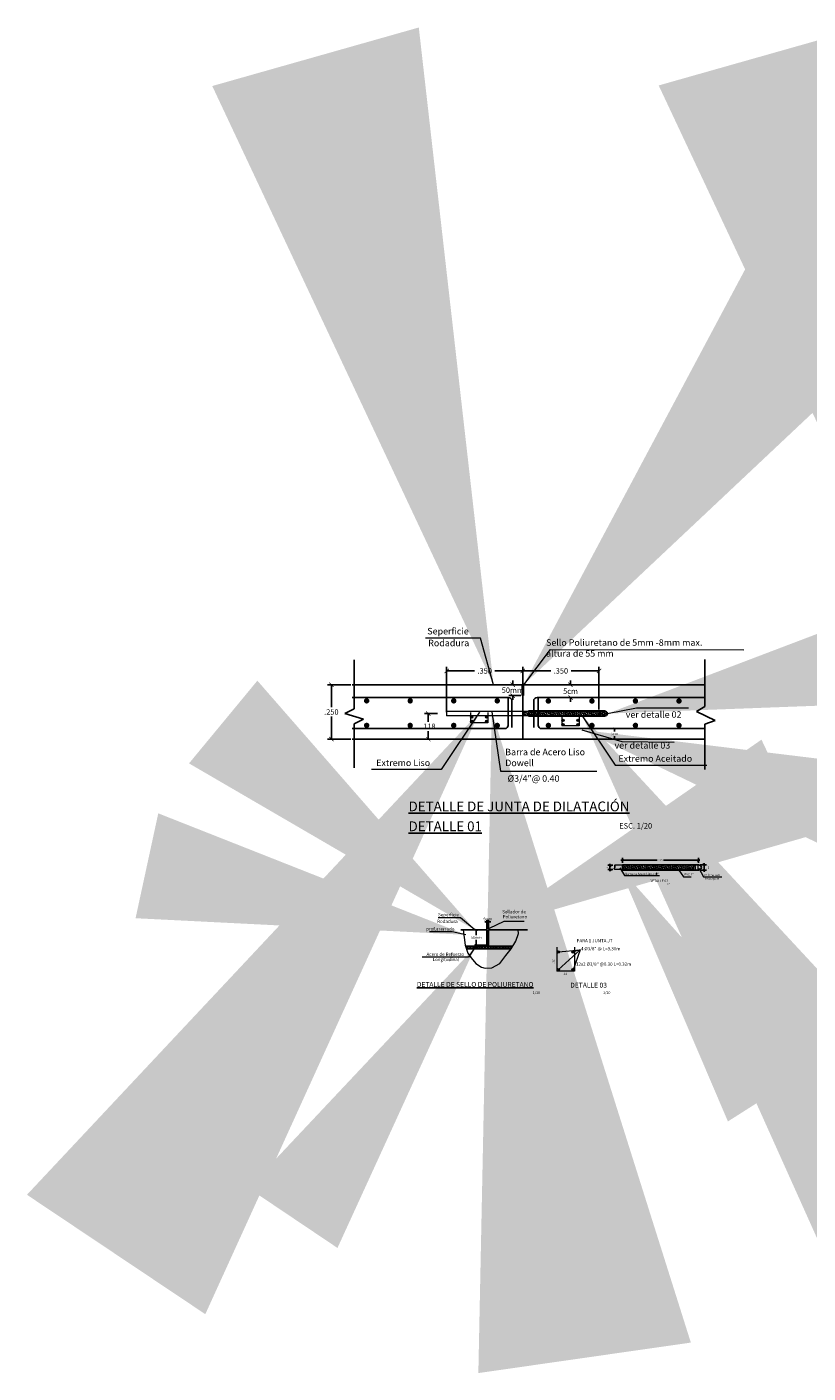
# Model space of a CAD drawing. Units: metres. Extents: x 286929 to 288338, y 8146140 to 8146795.
# Drawn here: x 287862 to 287866, y 8146397 to 8146404 of the extents above; entities that cross this region are included whole.
import ezdxf
from ezdxf.enums import TextEntityAlignment as Align

# ---------------------------------------------------------------- set-up
doc = ezdxf.new("R2010")
doc.units = ezdxf.units.M
doc.header["$LTSCALE"] = 15
doc.linetypes.add('AI122-E(4.8X2)$0$HIDDEN', pattern=[0.375, 0.25, -0.125])
for name, color, linetype in [('03', 3, 'Continuous'), ('a_TEXT', 7, 'Continuous'), ('BADEN', 5, 'Continuous'), ('cotas', 252, 'Continuous'), ('T-CS', 7, 'Continuous'), ('texto', 7, 'Continuous'), ('TEXTOS', 4, 'Continuous'), ('TEXTURA', 8, 'Continuous')]:
    doc.layers.add(name, color=color, linetype=linetype)
for name, color, linetype, lineweight in [('Aceros', 150, 'Continuous', 25), ('ACOTADO', 1, 'Continuous', 13), ('AI122-E(4.8X2)$0$Ocultas', 6, 'AI122-E(4.8X2)$0$HIDDEN', 9), ('ESTRUCTURA S', 4, 'Continuous', 15), ('Linea Mayor', 7, 'Continuous', 13)]:
    doc.layers.add(name, color=color, linetype=linetype, lineweight=lineweight)
doc.styles.add('CC-10', font='romans.shx', dxfattribs={"height": 0.025})
doc.styles.add('CC5', font='romans.shx', dxfattribs={"height": 0.012})
doc.styles.add('COTA', font='romand.shx', dxfattribs={"width": 0.9})
doc.styles.add('LEROY120', font='ROMANS.shx', dxfattribs={"height": 0.2})
doc.styles.add('LEROY80', font='ROMANS.shx', dxfattribs={"height": 0.1})
doc.styles.add('ROMANS', font='romans.shx')
doc.dimstyles.new('25', dxfattribs={"dimscale": 25, "dimtxt": 0.002, "dimasz": 0.002, "dimexe": 0.001, "dimexo": 0.001, "dimgap": 0.0012, "dimtad": 1, "dimzin": 4, "dimtxsty": 'ROMANS', "dimcen": 0.001, "dimclrd": 8, "dimclre": 8, "dimclrt": 7, "dimaunit": 1, "dimadec": 4, "dimazin": 1, "dimtfac": 1, "dimtmove": 0, "dimatfit": 3, "dimfxl": 1, "dimlwd": 9, "dimlwe": 9, "dimarcsym": 0})
doc.dimstyles.new('CC-10', dxfattribs={"dimscale": 0.1, "dimtxt": 0.2, "dimasz": 0.2, "dimexe": 0.18, "dimexo": 0.0625, "dimgap": 0.09, "dimtad": 0, "dimtih": 1, "dimtoh": 1, "dimzin": 4, "dimdsep": 46, "dimtxsty": 'CC-10', "dimblk": 'ARCHTICK', "dimcen": 0.09, "dimclrt": 7, "dimadec": 0, "dimazin": 0, "dimtfac": 1, "dimtofl": 0, "dimtmove": 2, "dimatfit": 3, "dimldrblk": 'ARCHTICK', "dimfxl": 1, "dimtolj": 1, "dimtzin": 0, "dimarcsym": 0})
doc.dimstyles.new('CC-5', dxfattribs={"dimscale": 0.05, "dimtxt": 0.2, "dimasz": 0.2, "dimexe": 0.18, "dimexo": 0.0625, "dimgap": 0.09, "dimtad": 0, "dimtih": 1, "dimtoh": 1, "dimzin": 4, "dimdsep": 46, "dimtxsty": 'CC5', "dimblk": 'ARCHTICK', "dimcen": 0.09, "dimclrt": 7, "dimadec": 0, "dimazin": 0, "dimtfac": 1, "dimtofl": 0, "dimtmove": 2, "dimatfit": 3, "dimfxl": 1, "dimtolj": 1, "dimtzin": 0, "dimarcsym": 0})
doc.dimstyles.new('ESC50', dxfattribs={"dimtxt": 0.2, "dimasz": 0.1, "dimexe": 0.1, "dimexo": 0.1, "dimgap": 0.01, "dimtad": 0, "dimtih": 1, "dimtoh": 1, "dimzin": 0, "dimdsep": 46, "dimtxsty": 'COTA', "dimblk": 'OBLIQUE', "dimcen": 0.09, "dimdle": 0.1, "dimclrd": 1, "dimclre": 1, "dimclrt": 7, "dimadec": 0, "dimazin": 0, "dimtfac": 1, "dimtofl": 0, "dimtmove": 2, "dimatfit": 3, "dimfxl": 1, "dimtolj": 1, "dimtzin": 0, "dimarcsym": 0})
pattern_1 = [(45, (287865.0933863, 8146399.813369), (0.0025257, 0.00926089), [0.01190625, -0.00238125, 0, -0.00238125])]
pattern_2 = [(45, (287864.6611475, 8146400.5206267), (0.0025257, 0.00926089), [0.01190625, -0.00238125, 0, -0.00238125])]
pattern_3 = [(0, (629917.65183186, 16625225.9112505), (0.000375, 0.00021650635), [0.00025, -0.0005]), (120, (629917.65183186, 16625225.9112505), (-0.000374999999180645, 0.0002165063514191646), [0.00025, -0.0005]), (60, (629917.65183186, 16625225.9112505), (8.19355e-13, 0.0004330127014191645), [-0.0005, 0.00025])]

# ---------------------------------------------------------------- blocks, each defined once
blk = doc.blocks.new('_ArchTick')
at = {"color": 0, "linetype": 'ByBlock', "const_width": 0.15}
blk.add_lwpolyline([(-0.5, -0.5), (0.5, 0.5)], dxfattribs=at)
blk = doc.blocks.new('*D3374')
at = {"layer": 'ACOTADO', "color": 0, "linetype": 'Continuous', "lineweight": -2, "transparency": 16777216}
for p, q in [((287864.4928, 8146399.5365), (287864.4385, 8146399.5365)), ((287864.4475, 8146399.5365), (287864.4475, 8146399.512)), ((287864.4928, 8146399.4665), (287864.4385, 8146399.4665)), ((287864.4475, 8146399.4665), (287864.4475, 8146399.491))]:
    blk.add_line(p, q, dxfattribs=at)
at = {"layer": 'Defpoints', "color": 0, "linetype": 'Continuous', "transparency": 16777216}
for p in [(287864.4959, 8146399.5365), (287864.4475, 8146399.4665), (287864.4959, 8146399.4665)]:
    blk.add_point(p, dxfattribs=at)
at = {"layer": 'ACOTADO', "color": 0, "linetype": 'Continuous', "lineweight": -2, "transparency": 16777216, "xscale": 0.01, "yscale": 0.01, "zscale": 0.01}
for p, rotation in [((287864.4475, 8146399.5365), 90), ((287864.4475, 8146399.4665), 270)]:
    blk.add_blockref('_ArchTick', p, dxfattribs=dict(at, rotation=rotation))
at = {"layer": 'ACOTADO', "color": 7, "linetype": 'Continuous', "transparency": 16777216, "insert": (287864.4475, 8146399.5015), "char_height": 0.012, "attachment_point": 5, "style": 'CC5'}
blk.add_mtext('\\A1;50mm', dxfattribs=at)
blk = doc.blocks.new('*D3375')
at = {"layer": 'ACOTADO', "color": 0, "linetype": 'Continuous', "lineweight": -2, "transparency": 16777216}
for p, q in [((287864.496, 8146399.5736), (287864.486, 8146399.5736)), ((287864.496, 8146399.5396), (287864.496, 8146399.5826)), ((287864.504, 8146399.5396), (287864.504, 8146399.5826)), ((287864.504, 8146399.5736), (287864.514, 8146399.5736))]:
    blk.add_line(p, q, dxfattribs=at)
at = {"layer": 'Defpoints', "color": 0, "linetype": 'Continuous', "transparency": 16777216}
for p in [(287864.504, 8146399.5736), (287864.496, 8146399.5365), (287864.504, 8146399.5365)]:
    blk.add_point(p, dxfattribs=at)
at = {"layer": 'ACOTADO', "color": 0, "linetype": 'Continuous', "lineweight": -2, "transparency": 16777216, "xscale": 0.01, "yscale": 0.01, "zscale": 0.01}
blk.add_blockref('_ArchTick', (287864.496, 8146399.5736), dxfattribs=at)
at = {"layer": 'ACOTADO', "color": 0, "linetype": 'Continuous', "lineweight": -2, "transparency": 16777216, "xscale": 0.01, "yscale": 0.01, "zscale": 0.01, "rotation": 180}
blk.add_blockref('_ArchTick', (287864.504, 8146399.5736), dxfattribs=at)
at = {"layer": 'ACOTADO', "color": 7, "linetype": 'Continuous', "transparency": 16777216, "insert": (287864.5, 8146399.5867), "char_height": 0.012, "attachment_point": 5, "style": 'CC5'}
blk.add_mtext('\\A1;5mm', dxfattribs=at)
blk = doc.blocks.new('_Oblique')
at = {"color": 0, "linetype": 'ByBlock', "lineweight": -2}
blk.add_line((-0.5, -0.5), (0.5, 0.5), dxfattribs=at)
blk = doc.blocks.new('*D3376')
at = {"layer": 'a_TEXT', "color": 1, "lineweight": -2, "transparency": 16777216}
for p, q in [((287865.4767, 8146399.8361), (287865.5044, 8146399.8361)), ((287865.4944, 8146399.8431), (287865.4944, 8146399.8037)), ((287865.4761, 8146399.8107), (287865.5044, 8146399.8107))]:
    blk.add_line(p, q, dxfattribs=at)
at = {"layer": 'Defpoints', "color": 0, "transparency": 16777216}
for p in [(287865.4677, 8146399.8361), (287865.4671, 8146399.8107), (287865.4944, 8146399.8107)]:
    blk.add_point(p, dxfattribs=at)
at = {"layer": 'a_TEXT', "color": 1, "lineweight": -2, "transparency": 16777216, "xscale": 0.01, "yscale": 0.01, "zscale": 0.01}
for p, rotation in [((287865.4944, 8146399.8361), 90), ((287865.4944, 8146399.8107), 270)]:
    blk.add_blockref('_Oblique', p, dxfattribs=dict(at, rotation=rotation))
at = {"layer": 'a_TEXT', "color": 7, "transparency": 16777216, "insert": (287865.5097, 8146399.8234), "char_height": 0.005, "attachment_point": 5, "rotation": 90, "style": 'COTA'}
blk.add_mtext('\\A1;d+ 1/16"', dxfattribs=at)
blk = doc.blocks.new('*D3377')
at = {"layer": 'a_TEXT', "color": 1, "lineweight": -2, "transparency": 16777216}
for p, q in [((287865.1119, 8146399.8571), (287865.2786, 8146399.8571)), ((287865.1189, 8146399.8451), (287865.1189, 8146399.8671)), ((287865.4747, 8146399.8571), (287865.3081, 8146399.8571)), ((287865.4677, 8146399.8451), (287865.4677, 8146399.8671))]:
    blk.add_line(p, q, dxfattribs=at)
at = {"layer": 'Defpoints', "color": 0, "transparency": 16777216}
for p in [(287865.1189, 8146399.8361), (287865.4677, 8146399.8571), (287865.4677, 8146399.8361)]:
    blk.add_point(p, dxfattribs=at)
at = {"layer": 'a_TEXT', "color": 1, "lineweight": -2, "transparency": 16777216, "xscale": 0.01, "yscale": 0.01, "zscale": 0.01, "rotation": 180}
blk.add_blockref('_Oblique', (287865.1189, 8146399.8571), dxfattribs=at)
at = {"layer": 'a_TEXT', "color": 1, "lineweight": -2, "transparency": 16777216, "xscale": 0.01, "yscale": 0.01, "zscale": 0.01}
blk.add_blockref('_Oblique', (287865.4677, 8146399.8571), dxfattribs=at)
at = {"layer": 'a_TEXT', "color": 7, "transparency": 16777216, "insert": (287865.2933, 8146399.8571), "char_height": 0.007, "attachment_point": 5, "style": 'COTA'}
blk.add_mtext('\\A1;0.35', dxfattribs=at)
blk = doc.blocks.new('*D3378')
at = {"layer": 'a_TEXT', "color": 1, "lineweight": -2, "transparency": 16777216}
for p, q in [((287865.0744, 8146399.8334), (287865.0515, 8146399.8334)), ((287865.0744, 8146399.8134), (287865.0515, 8146399.8134)), ((287865.0615, 8146399.8404), (287865.0615, 8146399.8064))]:
    blk.add_line(p, q, dxfattribs=at)
at = {"layer": 'Defpoints', "color": 0, "transparency": 16777216}
for p in [(287865.0615, 8146399.8134), (287865.0834, 8146399.8334), (287865.0834, 8146399.8134)]:
    blk.add_point(p, dxfattribs=at)
at = {"layer": 'a_TEXT', "color": 1, "lineweight": -2, "transparency": 16777216, "xscale": 0.01, "yscale": 0.01, "zscale": 0.01}
for p, rotation in [((287865.0615, 8146399.8334), 90), ((287865.0615, 8146399.8134), 270)]:
    blk.add_blockref('_Oblique', p, dxfattribs=dict(at, rotation=rotation))
at = {"layer": 'a_TEXT', "color": 7, "transparency": 16777216, "insert": (287865.0488, 8146399.8227), "char_height": 0.005, "attachment_point": 5, "style": 'COTA'}
blk.add_mtext('\\A1;d', dxfattribs=at)
blk = doc.blocks.new('fier')
at = {"layer": 'ACOTADO', "color": 7, "const_width": 0.0125}
blk.add_lwpolyline([(-0.0062, 0, 1), (0.0062, 0, 1)], format="xyb", close=True, dxfattribs=at)
blk = doc.blocks.new('*D3379')
at = {"color": 1, "lineweight": -2, "ltscale": 5, "transparency": 16777216}
for p, q in [((287864.3111, 8146400.5369), (287864.3111, 8146400.7447)), ((287864.6611, 8146400.5373), (287864.6611, 8146400.7447)), ((287864.3111, 8146400.7267), (287864.4396, 8146400.7267)), ((287864.6611, 8146400.7267), (287864.5326, 8146400.7267))]:
    blk.add_line(p, q, dxfattribs=at)
at = {"layer": 'Defpoints', "color": 0, "ltscale": 5, "transparency": 16777216}
for p in [(287864.3111, 8146400.7267), (287864.3111, 8146400.5306), (287864.6611, 8146400.531)]:
    blk.add_point(p, dxfattribs=at)
at = {"color": 1, "lineweight": -2, "ltscale": 5, "transparency": 16777216, "xscale": 0.02, "yscale": 0.02, "zscale": 0.02, "rotation": 180}
blk.add_blockref('_ArchTick', (287864.3111, 8146400.7267), dxfattribs=at)
at = {"color": 1, "lineweight": -2, "ltscale": 5, "transparency": 16777216, "xscale": 0.02, "yscale": 0.02, "zscale": 0.02}
blk.add_blockref('_ArchTick', (287864.6611, 8146400.7267), dxfattribs=at)
at = {"color": 7, "ltscale": 5, "transparency": 16777216, "insert": (287864.4861, 8146400.7267), "char_height": 0.025, "attachment_point": 5, "style": 'CC-10'}
blk.add_mtext('\\A1;.350', dxfattribs=at)
blk = doc.blocks.new('*D3380')
at = {"color": 1, "lineweight": -2, "ltscale": 5, "transparency": 16777216}
for p, q in [((287864.6611, 8146400.5369), (287864.6611, 8146400.7447)), ((287865.0111, 8146400.5496), (287865.0111, 8146400.7447)), ((287864.6611, 8146400.7267), (287864.7896, 8146400.7267)), ((287865.0111, 8146400.7267), (287864.8826, 8146400.7267))]:
    blk.add_line(p, q, dxfattribs=at)
at = {"layer": 'Defpoints', "color": 0, "ltscale": 5, "transparency": 16777216}
for p in [(287864.6611, 8146400.7267), (287864.6611, 8146400.5306), (287865.0111, 8146400.5433)]:
    blk.add_point(p, dxfattribs=at)
at = {"color": 1, "lineweight": -2, "ltscale": 5, "transparency": 16777216, "xscale": 0.02, "yscale": 0.02, "zscale": 0.02, "rotation": 180}
blk.add_blockref('_ArchTick', (287864.6611, 8146400.7267), dxfattribs=at)
at = {"color": 1, "lineweight": -2, "ltscale": 5, "transparency": 16777216, "xscale": 0.02, "yscale": 0.02, "zscale": 0.02}
blk.add_blockref('_ArchTick', (287865.0111, 8146400.7267), dxfattribs=at)
at = {"color": 7, "ltscale": 5, "transparency": 16777216, "insert": (287864.8361, 8146400.7267), "char_height": 0.025, "attachment_point": 5, "style": 'CC-10'}
blk.add_mtext('\\A1;.350', dxfattribs=at)
blk = doc.blocks.new('*D3381')
at = {"color": 1, "lineweight": -2, "ltscale": 5, "transparency": 16777216}
for p, q in [((287864.6148, 8146400.6631), (287864.6148, 8146400.6831)), ((287864.6524, 8146400.6631), (287864.5968, 8146400.6631)), ((287864.6524, 8146400.6131), (287864.5968, 8146400.6131)), ((287864.6148, 8146400.6131), (287864.6148, 8146400.5931))]:
    blk.add_line(p, q, dxfattribs=at)
at = {"layer": 'Defpoints', "color": 0, "ltscale": 5, "transparency": 16777216}
for p in [(287864.6586, 8146400.6631), (287864.6148, 8146400.6131), (287864.6586, 8146400.6131)]:
    blk.add_point(p, dxfattribs=at)
at = {"color": 1, "lineweight": -2, "ltscale": 5, "transparency": 16777216, "xscale": 0.02, "yscale": 0.02, "zscale": 0.02}
for p, rotation in [((287864.6148, 8146400.6631), 270), ((287864.6148, 8146400.6131), 90)]:
    blk.add_blockref('_ArchTick', p, dxfattribs=dict(at, rotation=rotation))
at = {"color": 7, "ltscale": 5, "transparency": 16777216, "insert": (287864.6148, 8146400.6381), "char_height": 0.025, "attachment_point": 5, "style": 'CC-10'}
blk.add_mtext('\\A1;50mm', dxfattribs=at)
blk = doc.blocks.new('*D3382')
at = {"color": 1, "lineweight": -2, "ltscale": 5, "transparency": 16777216}
for p, q in [((287863.8709, 8146400.6631), (287863.7634, 8146400.6631)), ((287863.7814, 8146400.6631), (287863.7814, 8146400.5596)), ((287863.7814, 8146400.4131), (287863.7814, 8146400.5166)), ((287863.8709, 8146400.4131), (287863.7634, 8146400.4131))]:
    blk.add_line(p, q, dxfattribs=at)
at = {"layer": 'Defpoints', "color": 0, "ltscale": 5, "transparency": 16777216}
for p in [(287863.8772, 8146400.6631), (287863.7814, 8146400.4131), (287863.8772, 8146400.4131)]:
    blk.add_point(p, dxfattribs=at)
at = {"color": 1, "lineweight": -2, "ltscale": 5, "transparency": 16777216, "xscale": 0.02, "yscale": 0.02, "zscale": 0.02}
for p, rotation in [((287863.7814, 8146400.6631), 90), ((287863.7814, 8146400.4131), 270)]:
    blk.add_blockref('_ArchTick', p, dxfattribs=dict(at, rotation=rotation))
at = {"color": 7, "ltscale": 5, "transparency": 16777216, "insert": (287863.7814, 8146400.5381), "char_height": 0.025, "attachment_point": 5, "style": 'CC-10'}
blk.add_mtext('\\A1;.250', dxfattribs=at)
blk = doc.blocks.new('*D3383')
at = {"color": 1, "lineweight": -2, "ltscale": 5, "transparency": 16777216}
for p, q in [((287864.2698, 8146400.5306), (287864.209, 8146400.5306)), ((287864.227, 8146400.5306), (287864.227, 8146400.4934)), ((287864.227, 8146400.4131), (287864.227, 8146400.4504)), ((287864.2649, 8146400.4131), (287864.209, 8146400.4131))]:
    blk.add_line(p, q, dxfattribs=at)
at = {"layer": 'Defpoints', "color": 0, "ltscale": 5, "transparency": 16777216}
for p in [(287864.276, 8146400.5306), (287864.227, 8146400.4131), (287864.2712, 8146400.4131)]:
    blk.add_point(p, dxfattribs=at)
at = {"color": 1, "lineweight": -2, "ltscale": 5, "transparency": 16777216, "xscale": 0.02, "yscale": 0.02, "zscale": 0.02}
for p, rotation in [((287864.227, 8146400.5306), 90), ((287864.227, 8146400.4131), 270)]:
    blk.add_blockref('_ArchTick', p, dxfattribs=dict(at, rotation=rotation))
at = {"color": 7, "ltscale": 5, "transparency": 16777216, "insert": (287864.227, 8146400.4719), "char_height": 0.025, "attachment_point": 5, "style": 'CC-10'}
blk.add_mtext('\\A1;.118', dxfattribs=at)
blk = doc.blocks.new('*D3384')
at = {"color": 1, "lineweight": -2, "ltscale": 5, "transparency": 16777216}
for p, q in [((287864.8804, 8146400.6631), (287864.8804, 8146400.6831)), ((287864.918, 8146400.6631), (287864.8624, 8146400.6631)), ((287864.918, 8146400.604), (287864.8624, 8146400.604)), ((287864.8804, 8146400.604), (287864.8804, 8146400.584))]:
    blk.add_line(p, q, dxfattribs=at)
at = {"layer": 'Defpoints', "color": 0, "ltscale": 5, "transparency": 16777216}
for p in [(287864.9243, 8146400.6631), (287864.8804, 8146400.604), (287864.9243, 8146400.604)]:
    blk.add_point(p, dxfattribs=at)
at = {"color": 1, "lineweight": -2, "ltscale": 5, "transparency": 16777216, "xscale": 0.02, "yscale": 0.02, "zscale": 0.02}
for p, rotation in [((287864.8804, 8146400.6631), 270), ((287864.8804, 8146400.604), 90)]:
    blk.add_blockref('_ArchTick', p, dxfattribs=dict(at, rotation=rotation))
at = {"color": 7, "ltscale": 5, "transparency": 16777216, "insert": (287864.8804, 8146400.6335), "char_height": 0.025, "attachment_point": 5, "style": 'CC-10'}
blk.add_mtext('\\A1;5cm', dxfattribs=at)
blk = doc.blocks.new('*D3385')
at = {"layer": 'ACOTADO', "color": 0, "linetype": 'Continuous', "lineweight": -2, "transparency": 16777216}
for p, q in [((287865.1188, 8146400.4617), (287865.0729, 8146400.4617)), ((287865.0819, 8146400.4617), (287865.0819, 8146400.4479)), ((287865.1188, 8146400.4131), (287865.0729, 8146400.4131)), ((287865.0819, 8146400.4131), (287865.0819, 8146400.4269))]:
    blk.add_line(p, q, dxfattribs=at)
at = {"layer": 'Defpoints', "color": 0, "linetype": 'Continuous', "transparency": 16777216}
for p in [(287865.1219, 8146400.4617), (287865.0819, 8146400.4131), (287865.1219, 8146400.4131)]:
    blk.add_point(p, dxfattribs=at)
at = {"layer": 'ACOTADO', "color": 0, "linetype": 'Continuous', "lineweight": -2, "transparency": 16777216, "xscale": 0.01, "yscale": 0.01, "zscale": 0.01}
for p, rotation in [((287865.0819, 8146400.4617), 90.0101317525383), ((287865.0819, 8146400.4131), 270.0101317525383)]:
    blk.add_blockref('_ArchTick', p, dxfattribs=dict(at, rotation=rotation))
at = {"layer": 'ACOTADO', "color": 7, "linetype": 'Continuous', "transparency": 16777216, "insert": (287865.0819, 8146400.4374), "char_height": 0.012, "attachment_point": 5, "style": 'CC5'}
blk.add_mtext('\\A1;5cm', dxfattribs=at)

msp = doc.modelspace()

# ---------------------------------------------------------------- hatches: boundary and pattern name
h = msp.add_hatch()
h.set_pattern_fill('ANSI36', color=256, scale=0.0015, style=0)
h.set_pattern_definition(pattern_1)
h.paths.add_polyline_path([(287865.14339, 8146399.83337), (287865.11879, 8146399.83337), (287865.11879, 8146399.81337), (287865.14339, 8146399.81337)])
h = msp.add_hatch()
h.set_pattern_fill('ANSI36', color=256, scale=0.0015, style=0)
h.set_pattern_definition(pattern_1)
h.paths.add_polyline_path([(287865.16409, 8146399.83337), (287865.14339, 8146399.83337), (287865.14339, 8146399.81337), (287865.16409, 8146399.81337)])
h = msp.add_hatch()
h.set_pattern_fill('ANSI36', color=256, scale=0.0015, style=0)
h.set_pattern_definition(pattern_1)
h.paths.add_polyline_path([(287865.44339, 8146399.83337), (287865.16409, 8146399.83337), (287865.16409, 8146399.81337), (287865.44339, 8146399.81337)])
msp.add_hatch(color=251).paths.add_polyline_path([(287864.50403, 8146399.5365), (287864.4959, 8146399.5365), (287864.4959, 8146399.4665), (287864.50403, 8146399.4665)])
h = msp.add_hatch()
h.set_pattern_fill('ANSI32', color=9, scale=0.001, angle=0.058044, style=0)
h.set_pattern_definition([(45.058, (287864.398157, 8146399.448802), (-0.006742, 0.00672837), []), (45.058, (287864.402647, 8146399.448806), (-0.006742, 0.00672837), [])])
h.paths.add_polyline_path([(287864.39816, 8146399.4615), (287864.40215, 8146399.4488), (287864.60696, 8146399.4488), (287864.61469, 8146399.4615)])
at = {"layer": 'AI122-E(4.8X2)$0$Ocultas', "linetype": 'Continuous'}
h = msp.add_hatch(color=256, dxfattribs=at)
edge = h.paths.add_edge_path()
edge.add_arc((287864.42629, 8146400.5144), 0.00554, 0, 360)
h = msp.add_hatch(color=256, dxfattribs=at)
edge = h.paths.add_edge_path()
edge.add_arc((287864.42629, 8146400.49515), 0.00554, 0, 360)
h = msp.add_hatch(color=256, dxfattribs=at)
edge = h.paths.add_edge_path()
edge.add_arc((287864.49451, 8146400.5144), 0.00554, 0, 360)
h = msp.add_hatch(color=256, dxfattribs=at)
edge = h.paths.add_edge_path()
edge.add_arc((287864.49451, 8146400.49515), 0.00554, 0, 360)
h = msp.add_hatch(color=256, dxfattribs=at)
edge = h.paths.add_edge_path()
edge.add_arc((287864.8463, 8146400.49933), 0.00554, 0, 360)
h = msp.add_hatch(color=256, dxfattribs=at)
edge = h.paths.add_edge_path()
edge.add_arc((287864.91451, 8146400.49933), 0.00554, 0, 360)
h = msp.add_hatch(color=256, dxfattribs=at)
edge = h.paths.add_edge_path()
edge.add_arc((287864.8463, 8146400.48007), 0.00554, 0, 360)
h = msp.add_hatch(color=256, dxfattribs=at)
edge = h.paths.add_edge_path()
edge.add_arc((287864.91451, 8146400.48007), 0.00554, 0, 360)
h = msp.add_hatch(color=256, dxfattribs=at)
edge = h.paths.add_edge_path()
edge.add_arc((287864.82414, 8146399.43484), 0.00554, 0, 360)
h = msp.add_hatch(color=256, dxfattribs=at)
edge = h.paths.add_edge_path()
edge.add_arc((287864.89236, 8146399.43484), 0.00554, 0, 360)
h = msp.add_hatch(color=256, dxfattribs=at)
edge = h.paths.add_edge_path()
edge.add_arc((287864.82414, 8146399.35309), 0.00554, 0, 360)
h = msp.add_hatch(color=256, dxfattribs=at)
edge = h.paths.add_edge_path()
edge.add_arc((287864.89236, 8146399.35309), 0.00554, 0, 360)
at = {"layer": 'T-CS', "ltscale": 0.5}
msp.add_hatch(color=256, dxfattribs=at).paths.add_polyline_path([(287864.66365, 8146400.66313), (287864.65865, 8146400.66313), (287864.65865, 8146400.61313), (287864.66365, 8146400.61313)])
at = {"layer": 'TEXTURA'}
h = msp.add_hatch(dxfattribs=at)
h.set_pattern_fill('ANSI36', color=256, scale=0.0015, style=0)
h.set_pattern_definition(pattern_2)
h.paths.add_polyline_path([(287864.68655, 8146400.54063), (287864.66115, 8146400.54063), (287864.66115, 8146400.52063), (287864.68655, 8146400.52063)])
h = msp.add_hatch(dxfattribs=at)
h.set_pattern_fill('HONEY', color=256, scale=0.002, style=0)
h.set_pattern_definition(pattern_3)
h.paths.add_polyline_path([(287864.71115, 8146400.54333), (287864.68655, 8146400.54333), (287864.68655, 8146400.54063), (287864.71115, 8146400.54063)])
h = msp.add_hatch(dxfattribs=at)
h.set_pattern_fill('ANSI36', color=256, scale=0.0015, style=0)
h.set_pattern_definition(pattern_2)
h.paths.add_polyline_path([(287864.71115, 8146400.54063), (287864.68655, 8146400.54063), (287864.68655, 8146400.52063), (287864.71115, 8146400.52063)])
h = msp.add_hatch(dxfattribs=at)
h.set_pattern_fill('HONEY', color=256, scale=0.002, style=0)
h.set_pattern_definition(pattern_3)
h.paths.add_polyline_path([(287864.71115, 8146400.52063), (287864.68655, 8146400.52063), (287864.68655, 8146400.51793), (287864.71115, 8146400.51793)])
h = msp.add_hatch(dxfattribs=at)
h.set_pattern_fill('HONEY', color=256, scale=0.002, style=0)
h.set_pattern_definition(pattern_3)
h.paths.add_polyline_path([(287864.73185, 8146400.54333), (287864.71115, 8146400.54333), (287864.71115, 8146400.54063), (287864.73185, 8146400.54063)])
h = msp.add_hatch(dxfattribs=at)
h.set_pattern_fill('ANSI36', color=256, scale=0.0015, style=0)
h.set_pattern_definition(pattern_2)
h.paths.add_polyline_path([(287864.73185, 8146400.54063), (287864.71115, 8146400.54063), (287864.71115, 8146400.52063), (287864.73185, 8146400.52063)])
h = msp.add_hatch(dxfattribs=at)
h.set_pattern_fill('HONEY', color=256, scale=0.002, style=0)
h.set_pattern_definition(pattern_3)
h.paths.add_polyline_path([(287864.73185, 8146400.52063), (287864.71115, 8146400.52063), (287864.71115, 8146400.51793), (287864.73185, 8146400.51793)])
h = msp.add_hatch(dxfattribs=at)
h.set_pattern_fill('HONEY', color=256, scale=0.002, style=0)
h.set_pattern_definition([(0, (287865.029446, 8146400.524062), (0.009525, 0.00549926), [0.00635, -0.0127]), (120, (287865.029446, 8146400.524062), (-0.009525, 0.00549926), [0.00635, -0.0127]), (60, (287865.029446, 8146400.524062), (1e-09, 0.01099852), [-0.0127, 0.00635])])
h.paths.add_polyline_path([(287865.05, 8146400.53049, 0.289303), (287865.03655, 8146400.54333), (287864.73185, 8146400.54333), (287864.73185, 8146400.54063), (287865.01115, 8146400.54063), (287865.01115, 8146400.52063), (287864.92033, 8146400.52063), (287864.92033, 8146400.51793), (287865.03674, 8146400.51793, 0.2906632)])
h = msp.add_hatch(dxfattribs=at)
h.set_pattern_fill('ANSI36', color=256, scale=0.0015, style=0)
h.set_pattern_definition(pattern_2)
h.paths.add_polyline_path([(287865.01115, 8146400.54063), (287864.73185, 8146400.54063), (287864.73185, 8146400.52063), (287865.01115, 8146400.52063)])
h = msp.add_hatch(dxfattribs=at)
h.set_pattern_fill('HONEY', color=256, scale=0.002, style=0)
h.set_pattern_definition(pattern_3)
h.paths.add_polyline_path([(287864.84033, 8146400.52063), (287864.73185, 8146400.52063), (287864.73185, 8146400.51793), (287864.84033, 8146400.51793)])
h = msp.add_hatch(dxfattribs=at)
h.set_pattern_fill('HONEY', color=256, scale=0.002, style=0)
h.set_pattern_definition(pattern_3)
h.paths.add_polyline_path([(287864.92033, 8146400.52063), (287864.84033, 8146400.52063), (287864.84033, 8146400.51793), (287864.92033, 8146400.51793)], flags=17)

# ---------------------------------------------------------------- linework, layer by layer
for p, q in [((287864.68655, 8146400.54333), (287865.03655, 8146400.54333)), ((287864.68655, 8146400.54333), (287864.68655, 8146400.51793)), ((287864.68655, 8146400.51793), (287865.03674, 8146400.51793)), ((287865.11879, 8146399.83607), (287865.46879, 8146399.83607)), ((287865.11879, 8146399.83607), (287865.11879, 8146399.81067)), ((287865.11879, 8146399.81067), (287865.46898, 8146399.81067)), ((287864.4959, 8146399.5355), (287864.4959, 8146399.4665)), ((287864.50403, 8146399.4665), (287864.50403, 8146399.5365)), ((287864.50403, 8146399.5355), (287864.50403, 8146399.4665)), ((287864.39816, 8146399.4615), (287864.61469, 8146399.4615)), ((287864.40215, 8146399.4488), (287864.60696, 8146399.4488)), ((287864.4959, 8146399.4665), (287864.50403, 8146399.4665))]:
    msp.add_line(p, q)
for centre, start, end in [((287864.4949, 8146399.5355), 0, 89.999999), ((287864.50503, 8146399.5355), 90.000001, 180)]:
    msp.add_arc(centre, 0.001, start, end)
at = {"layer": '03', "color": 9, "linetype": 'Continuous'}
for p, q in [((287864.37575, 8146399.5365), (287864.4949, 8146399.5365)), ((287864.50503, 8146399.5365), (287864.68283, 8146399.5365))]:
    msp.add_line(p, q, dxfattribs=at)
at = {"layer": 'a_TEXT'}
for centre, radius, start, end in [((287865.03311, 8146400.52626), 0.01741, 14.060878, 78.602129), ((287865.03347, 8146400.53465), 0.01704, 281.041436, 345.870246), ((287865.46535, 8146399.819), 0.01741, 14.060878, 78.602129), ((287865.46571, 8146399.82739), 0.01704, 281.041436, 345.870246)]:
    msp.add_arc(centre, radius, start, end, dxfattribs=at)
msp.add_spline([(287865.45617, 8146399.83105), (287865.45369, 8146399.83435), (287865.4515, 8146399.83168), (287865.45242, 8146399.8265), (287865.4534, 8146399.82349), (287865.45291, 8146399.81974), (287865.4527, 8146399.81539), (287865.45453, 8146399.81213), (287865.45757, 8146399.81557)], degree=3, dxfattribs=at)
at = {"layer": 'Aceros'}
for p, q in [((287864.59352, 8146400.47641), (287864.59352, 8146400.5992)), ((287864.73185, 8146400.47647), (287864.73185, 8146400.59926)), ((287863.87718, 8146400.46141), (287864.57882, 8146400.46141)), ((287865.4973, 8146400.46147), (287864.74655, 8146400.46147))]:
    msp.add_line(p, q, dxfattribs=at)
for points in [[(287864.61115, 8146400.46677), (287864.61115, 8146400.58897, 0.4200828), (287864.59585, 8146400.60396), (287863.87718, 8146400.60396)], [(287865.4973, 8146400.60396), (287864.72645, 8146400.60396, 0.4200828), (287864.71115, 8146400.58897), (287864.71115, 8146400.46677)]]:
    msp.add_lwpolyline(points, format="xyb", dxfattribs=at)
for centre, start, end in [((287864.57852, 8146400.47641), 271.145763, 0), ((287864.74685, 8146400.47647), 180, 268.854706)]:
    msp.add_arc(centre, 0.015, start, end, dxfattribs=at)
at = {"layer": 'ACOTADO', "linetype": 'Continuous'}
for p, q in [((287864.92498, 8146399.44482), (287864.82392, 8146399.35315)), ((287864.82491, 8146399.43545), (287864.92498, 8146399.44482)), ((287864.92498, 8146399.44482), (287864.8924, 8146399.43495)), ((287864.92498, 8146399.44482), (287864.89289, 8146399.35315))]:
    msp.add_line(p, q, dxfattribs=at)
at = {"layer": 'AI122-E(4.8X2)$0$Ocultas', "linetype": 'Continuous'}
for p, q in [((287864.42033, 8146400.53626), (287864.42033, 8146400.48876)), ((287864.50033, 8146400.53626), (287864.50033, 8146400.48876)), ((287864.84033, 8146400.52118), (287864.84033, 8146400.47368)), ((287864.92033, 8146400.52118), (287864.92033, 8146400.47368)), ((287864.50033, 8146400.48876), (287864.42033, 8146400.48876)), ((287864.92033, 8146400.47368), (287864.84033, 8146400.47368)), ((287864.81818, 8146399.4567), (287864.81818, 8146399.3467)), ((287864.89818, 8146399.4567), (287864.89818, 8146399.3467)), ((287864.89818, 8146399.3467), (287864.81818, 8146399.3467))]:
    msp.add_line(p, q, dxfattribs=at)
for centre in [(287864.42629, 8146400.5144), (287864.42629, 8146400.49515), (287864.49451, 8146400.5144), (287864.49451, 8146400.49515), (287864.8463, 8146400.49933), (287864.91451, 8146400.49933), (287864.8463, 8146400.48007), (287864.91451, 8146400.48007), (287864.82414, 8146399.43484), (287864.89236, 8146399.43484), (287864.82414, 8146399.35309), (287864.89236, 8146399.35309)]:
    msp.add_circle(centre, 0.00554, dxfattribs=at)
at = {"layer": 'BADEN', "color": 107, "ltscale": 0.5}
for p, q in [((287863.87718, 8146400.66308), (287864.66512, 8146400.66313)), ((287865.4973, 8146400.66307), (287864.66517, 8146400.66313)), ((287863.87718, 8146400.41308), (287864.66515, 8146400.41313)), ((287865.4973, 8146400.41307), (287864.66515, 8146400.41313))]:
    msp.add_line(p, q, dxfattribs=at)
at = {"layer": 'ESTRUCTURA S', "linetype": 'Continuous'}
msp.add_lwpolyline([(287864.38702, 8146399.5365), (287864.39692, 8146399.46545), (287864.40801, 8146399.43012), (287864.42322, 8146399.40835), (287864.44546, 8146399.38156), (287864.47198, 8146399.36528), (287864.48817, 8146399.36069), (287864.51812, 8146399.36257), (287864.55526, 8146399.38165), (287864.58271, 8146399.41821), (287864.60696, 8146399.4488), (287864.62833, 8146399.48394), (287864.64091, 8146399.52024), (287864.6391, 8146399.5365)], dxfattribs=at)
at = {"layer": 'Linea Mayor', "color": 4}
for p, q in [((287865.01115, 8146400.54063), (287864.31115, 8146400.54063)), ((287864.31115, 8146400.54063), (287864.31115, 8146400.52063)), ((287865.01115, 8146400.52063), (287864.31115, 8146400.52063)), ((287865.01115, 8146400.54063), (287865.01115, 8146400.52063)), ((287865.44339, 8146399.83337), (287865.08337, 8146399.83337)), ((287865.44339, 8146399.81337), (287865.08337, 8146399.81337)), ((287865.44339, 8146399.83337), (287865.44339, 8146399.81337)), ((287865.46546, 8146399.83356), (287865.46546, 8146399.81356))]:
    msp.add_line(p, q, dxfattribs=at)
msp.add_spline([(287865.08337, 8146399.81337), (287865.08099, 8146399.8192), (287865.08611, 8146399.82536), (287865.08337, 8146399.83337), (287865.0829, 8146399.82207)], degree=3, dxfattribs=at)
at = {"layer": 'T-CS', "ltscale": 0.5}
for p, q in [((287863.88587, 8146400.77692), (287863.88587, 8146400.55306)), ((287865.4973, 8146400.77862), (287865.4973, 8146400.56236)), ((287864.65865, 8146400.66313), (287864.65865, 8146400.61313)), ((287864.66365, 8146400.66313), (287864.66365, 8146400.61313)), ((287864.65865, 8146400.61313), (287864.66365, 8146400.61313)), ((287865.4973, 8146400.56236), (287865.45913, 8146400.54029)), ((287863.88587, 8146400.55306), (287863.84391, 8146400.53168)), ((287863.84391, 8146400.53168), (287863.92886, 8146400.50545)), ((287863.92886, 8146400.50545), (287863.88587, 8146400.48286)), ((287865.45913, 8146400.54029), (287865.54491, 8146400.49871)), ((287865.54491, 8146400.49871), (287865.4973, 8146400.48228)), ((287863.88587, 8146400.48286), (287863.88587, 8146400.28131)), ((287865.4973, 8146400.48228), (287865.4973, 8146400.27288))]:
    msp.add_line(p, q, dxfattribs=at)
at = {"layer": 'TEXTURA', "ltscale": 0.5}
msp.add_line((287864.66115, 8146400.41305), (287864.66115, 8146400.61313), dxfattribs=at)

# ---------------------------------------------------------------- block references
at = {"layer": 'ACOTADO', "color": 1, "xscale": -1, "rotation": 270, "row_count": 4, "column_count": 1, "row_spacing": 0.2, "column_spacing": 0}
for p in [(287863.94366, 8146400.58916), (287863.94366, 8146400.47608)]:
    msp.add_blockref('fier', p, dxfattribs=at)
at = {"layer": 'ACOTADO', "color": 1, "rotation": 90, "row_count": 4, "column_count": 1, "row_spacing": 0.2, "column_spacing": 0}
for p in [(287865.37863, 8146400.58832), (287865.37863, 8146400.47608)]:
    msp.add_blockref('fier', p, dxfattribs=at)

# ---------------------------------------------------------------- texts
at = {"layer": 'ACOTADO', "color": 7, "linetype": 'Continuous', "style": 'ROMANS'}
msp.add_text('.12', height=0.009645, rotation=90, dxfattribs=at).set_placement((287864.80577, 8146399.38215))
at = {"layer": 'AI122-E(4.8X2)$0$Ocultas', "color": 7, "linetype": 'Continuous', "style": 'ROMANS'}
msp.add_text('.10', height=0.009645, dxfattribs=at).set_placement((287864.84716, 8146399.3295))
at = {"layer": 'texto', "linetype": 'Continuous', "style": 'LEROY80'}
msp.add_text('ESC. 1/20', height=0.025313, dxfattribs=at).set_placement((287865.10416, 8146400.00202, -0.84846))
at = {"layer": 'texto', "style": 'ROMANS'}
for s, p in [('PARA 1 JUNTA JT', (287864.90848, 8146399.47919)), ('4 %%c3/8" @ L=3.30m', (287864.9282, 8146399.4426)), ('12x2 %%c3/8" @0.30 L=0.32m', (287864.90544, 8146399.37158))]:
    msp.add_text(s, height=0.015, dxfattribs=at).set_placement(p)
at = {"layer": 'texto', "color": 7, "char_height": 0.01, "attachment_point": 1, "rotation": 360, "style": 'ROMANS'}
for s, insert in [('\\A1;Barra de Acero Liso d={\\H0.7x;\\S3/4;}" ', (287865.13193, 8146399.80206)), ('\\A1;PVC {\\H1x;1}" ', (287865.40357, 8146399.79638)), ('\\A1;relleno con\\P tecnoport ', (287865.49584, 8146399.79359))]:
    msp.add_mtext(s, dxfattribs=dict(at, insert=insert))
at = {"layer": 'TEXTOS', "color": 7, "linetype": 'Continuous', "style": 'ROMANS'}
for s, height, p in [('Seperficie', 0.03, (287864.22231, 8146400.89436)), ('Rodadura', 0.03, (287864.22663, 8146400.84002)), ('Sellador de', 0.015, (287864.56675, 8146399.61244)), ('Rodadura', 0.015, (287864.2674, 8146399.56823)), ('Seperficie', 0.015, (287864.27199, 8146399.59884)), ('Poliuretano', 0.015, (287864.56856, 8146399.5895)), ('prof.aserrado', 0.015, (287864.21678, 8146399.53339))]:
    msp.add_text(s, height=height, dxfattribs=at).set_placement(p)
at = {"layer": 'TEXTOS', "linetype": 'Continuous', "style": 'ROMANS'}
for s, height, p in [('1/5', 0.006, (287865.33091, 8146399.74369)), ('1/10', 0.012, (287864.72325, 8146399.24147)), ('1/10', 0.012, (287865.0468, 8146399.24197))]:
    msp.add_text(s, height=height, dxfattribs=at).set_placement(p, align=Align.CENTER)
at = {"layer": 'TEXTOS', "color": 7, "linetype": 'Continuous', "style": 'ROMANS'}
for s, p in [('Acero de Refuerzo', (287864.30517, 8146399.4225)), ('Longitudinal', (287864.30754, 8146399.39831))]:
    msp.add_text(s, height=0.015, dxfattribs=at).set_placement(p, align=Align.MIDDLE)
at = {"layer": 'TEXTOS', "color": 7, "linetype": 'Continuous', "char_height": 0.03, "style": 'ROMANS'}
for s, insert, attachment_point in [('Sello Poliuretano de 5mm -8mm max. \\Paltura de 55 mm ', (287864.76795, 8146400.87212), 1), ('\\A1;ver detalle 02', (287865.13406, 8146400.52619), 4), ('\\A1;Barra de Acero Liso\\PDowell', (287864.58012, 8146400.32889), 4), ('\\A1;ver detalle 03', (287865.08254, 8146400.38457), 4), ('Extremo Liso', (287863.98749, 8146400.30046), 4), ('Extremo Aceitado', (287865.10053, 8146400.32011), 4), ('\\PØ3/4"@ 0.40', (287864.59098, 8146400.25343), 4)]:
    msp.add_mtext(s, dxfattribs=dict(at, insert=insert, attachment_point=attachment_point))
at = {"layer": 'TEXTURA', "color": 5, "ltscale": 0.5, "attachment_point": 1, "style": 'LEROY120'}
for s, insert, char_height, width in [('{\\fVerdana|b0|i0|c0|p34;\\LDETALLE DE JUNTA DE DILATACIÓN}', (287864.13622, 8146400.12647), 0.045, 1.3797464), ('{\\fVerdana|b0|i0|c0|p34;\\LDETALLE 01}', (287864.13622, 8146400.03505), 0.045, 1.3797464), ('DETALLE 02', (287865.24481, 8146399.76711), 0.01125, 0.3449366), ('{\\fVerdana|b0|i0|c0|p34;\\LDETALLE DE SELLO DE POLIURETANO}', (287864.17422, 8146399.29689), 0.0225, 0.6898732), ('DETALLE 03', (287864.87905, 8146399.29348), 0.0225, 0.6898732)]:
    msp.add_mtext(s, dxfattribs=dict(at, insert=insert, char_height=char_height, width=width))

# ---------------------------------------------------------------- dimensions: what is measured, and where the dimension line sits
at = {"ltscale": 5}
for base, p1, p2, picture, middle in [((287864.31115, 8146400.7267), (287864.66114, 8146400.53102), (287864.31115, 8146400.5306), '*D3379', (287864.48614, 8146400.7267)), ((287864.66115, 8146400.7267), (287865.01114, 8146400.54333), (287864.66115, 8146400.5306), '*D3380', (287864.83614, 8146400.7267))]:
    dim = msp.add_linear_dim(base=base, p1=p1, p2=p2, dimstyle='CC-10', override={"dimdec": 3, "dimclrd": 1, "dimclre": 1}, dxfattribs=at)
    dim.commit()
    dim.dimension.update_dxf_attribs({"geometry": picture, "text_midpoint": middle})
for p1, p2, text, override, picture, middle in [((287864.65865, 8146400.66313), (287864.65865, 8146400.61313), '50mm', {"dimdec": 3, "dimclrd": 1, "dimclre": 1}, '*D3381', (287864.61484, 8146400.63813)), ((287864.92425, 8146400.66311), (287864.92425, 8146400.60396), '5cm', {"dimtxt": 0.3, "dimdec": 3, "dimclrd": 1, "dimclre": 1}, '*D3384', (287864.88045, 8146400.63354))]:
    dim = msp.add_aligned_dim(p1=p1, p2=p2, distance=-0.04381, text=text, dimstyle='CC-10', override=override, dxfattribs=at)
    dim.commit()
    dim.dimension.update_dxf_attribs({"geometry": picture, "text_midpoint": middle})
for base, p1, p2, picture, middle in [((287863.78141, 8146400.41308), (287863.87717, 8146400.66308), (287863.87718, 8146400.41308), '*D3382', (287863.78141, 8146400.53808)), ((287864.2270435, 8146400.4131018), (287864.2760254, 8146400.5306021), (287864.271162, 8146400.4131018), '*D3383', (287864.2270435, 8146400.4718519))]:
    dim = msp.add_linear_dim(base=base, p1=p1, p2=p2, angle=90, dimstyle='CC-10', override={"dimdec": 3, "dimclrd": 1, "dimclre": 1}, dxfattribs=at)
    dim.commit()
    dim.dimension.update_dxf_attribs({"geometry": picture, "text_midpoint": middle})
at = {"layer": 'a_TEXT'}
dim = msp.add_linear_dim(base=(287865.06149, 8146399.81337), p1=(287865.08337, 8146399.83337), p2=(287865.08337, 8146399.81337), angle=90, text='d', dimstyle='ESC50', override={"dimtxt": 0.005, "dimasz": 0.01, "dimexe": 0.01, "dimexo": 0.009, "dimgap": 0.002, "dimdle": 0.007}, dxfattribs=at)
dim.commit()
dim.dimension.update_dxf_attribs({"geometry": '*D3378', "text_midpoint": (287865.04885, 8146399.82268), "dimtype": 160})
dim = msp.add_linear_dim(base=(287865.46768, 8146399.85708), p1=(287865.11893, 8146399.83607), p2=(287865.46768, 8146399.83607), dimstyle='ESC50', override={"dimtxt": 0.007, "dimasz": 0.01, "dimexe": 0.01, "dimexo": 0.009, "dimgap": 0.005, "dimdle": 0.007}, dxfattribs=at)
dim.commit()
dim.dimension.update_dxf_attribs({"geometry": '*D3377', "text_midpoint": (287865.29331, 8146399.85708), "dimtype": 160})
dim = msp.add_linear_dim(base=(287865.49439, 8146399.81067), p1=(287865.46768, 8146399.83607), p2=(287865.46715, 8146399.81067), angle=90, text='d+ 1/16"', dimstyle='ESC50', override={"dimtxt": 0.005, "dimasz": 0.01, "dimexe": 0.01, "dimexo": 0.009, "dimgap": 0.002, "dimdle": 0.007}, dxfattribs=at)
dim.commit()
dim.dimension.update_dxf_attribs({"geometry": '*D3376', "text_midpoint": (287865.50967, 8146399.82337), "dimtype": 160, "text_rotation": 90})
at = {"layer": 'ACOTADO', "linetype": 'Continuous'}
dim = msp.add_aligned_dim(p1=(287865.12193, 8146400.46167), p2=(287865.12194, 8146400.4131), distance=-0.03999, text='5cm', dimstyle='CC-5', override={"dimtxt": 0.3}, dxfattribs=at)
dim.commit()
dim.dimension.update_dxf_attribs({"geometry": '*D3385', "text_midpoint": (287865.08194, 8146400.43738)})
dim = msp.add_linear_dim(base=(287864.50403, 8146399.57361), p1=(287864.49603, 8146399.5365), p2=(287864.50403, 8146399.5365), angle=0, text='5mm', dimstyle='CC-5', dxfattribs=at)
dim.commit()
dim.dimension.update_dxf_attribs({"geometry": '*D3375', "text_midpoint": (287864.50003, 8146399.58674), "dimtype": 161})
dim = msp.add_aligned_dim(p1=(287864.4959, 8146399.5365), p2=(287864.4959, 8146399.4665), distance=-0.04836, text='50mm', dimstyle='CC-5', dxfattribs=at)
dim.commit()
dim.dimension.update_dxf_attribs({"geometry": '*D3374', "text_midpoint": (287864.44754, 8146399.5015)})

# ---------------------------------------------------------------- leaders
for points, override in [([(287864.44096, 8146399.5365), (287864.37472, 8146399.59121), (287864.27208, 8146399.59142)], {"dimasz": 0.06, "dimgap": 0.001, "dimtad": 0}), ([(287864.50852, 8146399.54454), (287864.57542, 8146399.57631), (287864.66777, 8146399.57581)], {"dimasz": 0.06, "dimgap": 0.001, "dimtad": 0}), ([(287864.40002, 8146399.51371), (287864.33714, 8146399.52732), (287864.23289, 8146399.52732)], {"dimasz": 0.06, "dimgap": 0.001, "dimtad": 0}), ([(287865.10618, 8146399.82103), (287865.12817, 8146399.78645), (287865.28968, 8146399.78645)], {"dimasz": 0.05, "dimgap": 0.001, "dimtad": 0, "dimclrd": 1}), ([(287865.47009, 8146399.81948), (287865.49207, 8146399.78015), (287865.57586, 8146399.78015)], {"dimasz": 0.05, "dimgap": 0.001, "dimtad": 0, "dimclrd": 1}), ([(287865.37781, 8146399.81077), (287865.3998, 8146399.78077), (287865.43502, 8146399.78077)], {"dimasz": 0.05, "dimgap": 0.001, "dimtad": 0, "dimclrd": 1}), ([(287864.44197, 8146399.45684), (287864.41095, 8146399.41071), (287864.19848, 8146399.41071)], {"dimasz": 0.06, "dimgap": 0.001, "dimtad": 0})]:
    msp.add_leader(points, dimstyle='25', override=override)
at = {"layer": 'cotas'}
for points, override in [([(287864.52678, 8146400.66312), (287864.46626, 8146400.87665), (287864.21418, 8146400.87665)], {"dimasz": 0.12, "dimgap": 0.001, "dimtad": 0}), ([(287866.578, 8146400.66577), (287866.51748, 8146400.8793), (287866.2654, 8146400.8793)], {"dimasz": 0.12, "dimgap": 0.001, "dimtad": 0}), ([(287864.66517, 8146400.66313), (287864.78876, 8146400.82484), (287865.67648, 8146400.82433)], {"dimasz": 0.12, "dimgap": 0.001, "dimtad": 0}), ([(287865.05, 8146400.53049), (287865.18318, 8146400.55754), (287865.423, 8146400.55754)], {"dimasz": 0.12, "dimgap": 0.001, "dimtad": 0}), ([(287864.46184, 8146400.53715), (287864.28533, 8146400.27359), (287863.9657, 8146400.27359)], {"dimasz": 0.12, "dimgap": 0.001, "dimtad": 0, "dimclrd": 256}), ([(287864.51885, 8146400.53904), (287864.55815, 8146400.2652), (287865.00142, 8146400.2652)], {"dimasz": 0.12, "dimgap": 0.001, "dimtad": 0}), ([(287864.9343, 8146400.52063), (287865.08496, 8146400.29324), (287865.50641, 8146400.29324)], {"dimasz": 0.12, "dimgap": 0.001, "dimtad": 0}), ([(287864.93228, 8146400.45595), (287865.11608, 8146400.40221), (287865.35591, 8146400.39982)], {"dimasz": 0.12, "dimgap": 0.001, "dimtad": 0})]:
    msp.add_leader(points, dimstyle='25', override=override, dxfattribs=at)

doc.saveas('drawing.dxf')
